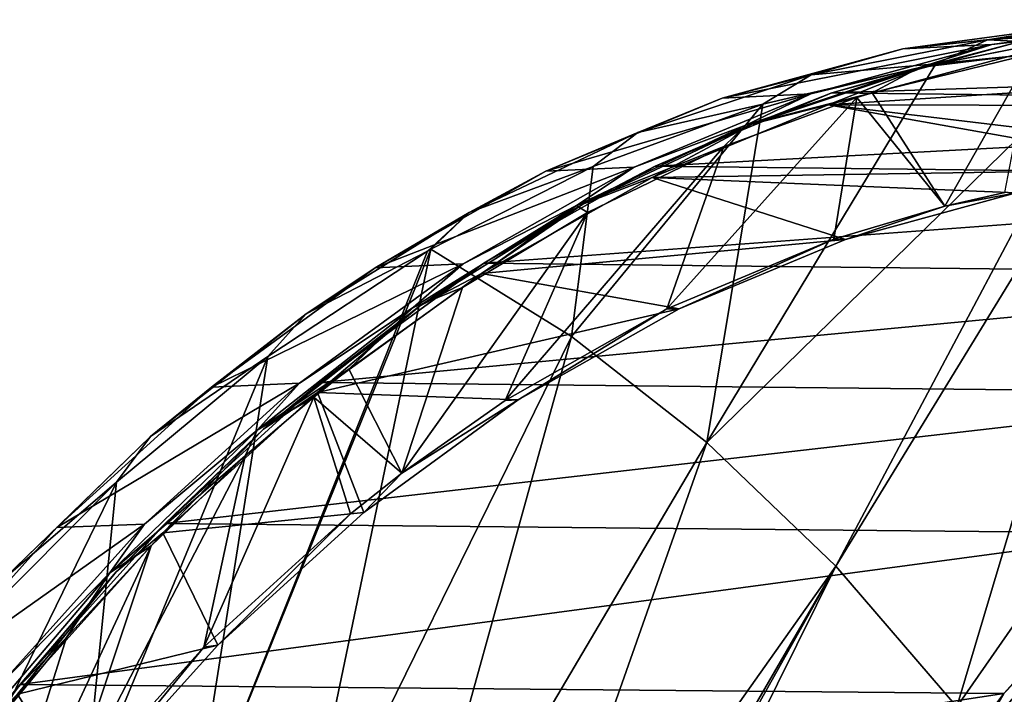
# Model space of a CAD drawing. Units: millimetres. Extents: x -51 to 167, y -76 to 24.
# Drawn here: x -36 to -18, y 11 to 24 of the extents above; entities that cross this region are included whole.
import ezdxf

# ---------------------------------------------------------------- set-up
doc = ezdxf.new("R2010")
doc.units = ezdxf.units.MM
doc.header["$LTSCALE"] = 65.185185
doc.layers.add('25', color=7, linetype='CONTINUOUS')

msp = doc.modelspace()

# ---------------------------------------------------------------- linework, layer by layer
at = {"layer": '25', "color": 253, "linetype": 'Continuous', "true_color": 0x999999}
for points in [[(-16.95, 23.467, -101.921), (-20.292, 23.016, -98.578), (-15.32, 23.548, -100.286), (-16.95, 23.467, -101.921)], [(-15.32, 23.548, -100.286), (-20.292, 23.016, -98.578), (-18.668, 23.095, -96.938), (-15.32, 23.548, -100.286)], [(-20.292, 23.016, -98.578), (-16.95, 23.467, -101.921), (-18.746, 23.178, -100.581), (-20.292, 23.016, -98.578)], [(-18.746, 23.178, -100.581), (-16.95, 23.467, -101.921), (-15.499, 23.39, -103.828), (-18.746, 23.178, -100.581)], [(-18.746, 23.178, -100.581), (-15.499, 23.39, -103.828), (-16.475, 23.063, -103.073), (-18.746, 23.178, -100.581)], [(-15.32, 23.548, -100.286), (-18.668, 23.095, -96.938), (-16.759, 23.312, -98.576), (-15.32, 23.548, -100.286)], [(-17.941, 22.921, -97.302), (-16.759, 23.312, -98.576), (-19.987, 22.675, -95.348), (-17.941, 22.921, -97.302)], [(-16.759, 23.312, -98.576), (-18.668, 23.095, -96.938), (-19.987, 22.675, -95.348), (-16.759, 23.312, -98.576)], [(-19.867, 22.698, -95.223), (-18.286, 23.111, -96.552), (-16.637, 23.335, -98.452), (-19.867, 22.698, -95.223)], [(-19.867, 22.698, -95.223), (-16.637, 23.335, -98.452), (-18.366, 22.878, -96.828), (-19.867, 22.698, -95.223)], [(-19.69, 22.739, -99.859), (-16.475, 23.063, -103.073), (-23.87, 15.827, -96.516), (-19.69, 22.739, -99.859)], [(-16.475, 23.063, -103.073), (-21.519, 13.566, -99.257), (-23.87, 15.827, -96.516), (-16.475, 23.063, -103.073)], [(-20.292, 23.016, -98.578), (-23.59, 22.117, -95.281), (-18.668, 23.095, -96.938), (-20.292, 23.016, -98.578)], [(-18.668, 23.095, -96.938), (-23.59, 22.117, -95.281), (-21.971, 22.195, -93.636), (-18.668, 23.095, -96.938)], [(-23.59, 22.117, -95.281), (-20.292, 23.016, -98.578), (-21.965, 22.543, -97.362), (-23.59, 22.117, -95.281)], [(-18.668, 23.095, -96.938), (-21.971, 22.195, -93.636), (-19.987, 22.675, -95.348), (-18.668, 23.095, -96.938)], [(-21.965, 22.543, -97.362), (-20.292, 23.016, -98.578), (-18.746, 23.178, -100.581), (-21.965, 22.543, -97.362)], [(-21.965, 22.543, -97.362), (-18.746, 23.178, -100.581), (-19.69, 22.739, -99.859), (-21.965, 22.543, -97.362)], [(-21.589, 22.211, -93.248), (-0.405, 22.893, -78.716), (-18.286, 23.111, -96.552), (-21.589, 22.211, -93.248)], [(-21.589, 22.211, -93.248), (-18.286, 23.111, -96.552), (-19.867, 22.698, -95.223), (-21.589, 22.211, -93.248)], [(-16.475, 23.063, -103.073), (-15.697, 23.079, -103.852), (-21.519, 13.566, -99.257), (-16.475, 23.063, -103.073)], [(-15.697, 23.079, -103.852), (-19.306, 10.997, -101.837), (-21.519, 13.566, -99.257), (-15.697, 23.079, -103.852)], [(-19.69, 22.739, -99.859), (-18.746, 23.178, -100.581), (-16.475, 23.063, -103.073), (-19.69, 22.739, -99.859)], [(-19.306, 10.997, -101.837), (-15.697, 23.079, -103.852), (-13.072, 19.968, -106.914), (-19.306, 10.997, -101.837)], [(-21.655, 21.992, -93.539), (-18.366, 22.878, -96.828), (-8.383, 22.854, -106.811), (-21.655, 21.992, -93.539)], [(-21.655, 21.992, -93.539), (-19.867, 22.698, -95.223), (-18.366, 22.878, -96.828), (-21.655, 21.992, -93.539)], [(-21.655, 21.992, -93.539), (-8.383, 22.854, -106.811), (-5.106, 21.956, -110.089), (-21.655, 21.992, -93.539)], [(-3.694, 21.997, -75.427), (-0.405, 22.893, -78.716), (-21.589, 22.211, -93.248), (-3.694, 21.997, -75.427)], [(-20.851, 22.214, -94.392), (-17.941, 22.921, -97.302), (-19.987, 22.675, -95.348), (-20.851, 22.214, -94.392)], [(-20.851, 22.214, -94.392), (-19.526, 20.141, -96.086), (-17.941, 22.921, -97.302), (-20.851, 22.214, -94.392)], [(-19.526, 20.141, -96.086), (-18.432, 20.391, -97.18), (-17.941, 22.921, -97.302), (-19.526, 20.141, -96.086)], [(-22.85, 22.005, -96.699), (-19.69, 22.739, -99.859), (-23.87, 15.827, -96.516), (-22.85, 22.005, -96.699)], [(-20.851, 22.214, -94.392), (-19.987, 22.675, -95.348), (-23.16, 21.619, -92.176), (-20.851, 22.214, -94.392)], [(-19.987, 22.675, -95.348), (-21.971, 22.195, -93.636), (-23.16, 21.619, -92.176), (-19.987, 22.675, -95.348)], [(-23.041, 21.642, -92.048), (-21.589, 22.211, -93.248), (-19.867, 22.698, -95.223), (-23.041, 21.642, -92.048)], [(-23.041, 21.642, -92.048), (-19.867, 22.698, -95.223), (-21.655, 21.992, -93.539), (-23.041, 21.642, -92.048)], [(-22.85, 22.005, -96.699), (-21.965, 22.543, -97.362), (-19.69, 22.739, -99.859), (-22.85, 22.005, -96.699)], [(-25.13, 21.49, -94.198), (-23.59, 22.117, -95.281), (-21.965, 22.543, -97.362), (-25.13, 21.49, -94.198)], [(-25.13, 21.49, -94.198), (-21.965, 22.543, -97.362), (-22.85, 22.005, -96.699), (-25.13, 21.49, -94.198)], [(-23.59, 22.117, -95.281), (-26.811, 20.779, -92.059), (-21.971, 22.195, -93.636), (-23.59, 22.117, -95.281)], [(-21.971, 22.195, -93.636), (-26.811, 20.779, -92.059), (-25.198, 20.855, -90.409), (-21.971, 22.195, -93.636)], [(-26.811, 20.779, -92.059), (-23.59, 22.117, -95.281), (-25.13, 21.49, -94.198), (-26.811, 20.779, -92.059)], [(-21.971, 22.195, -93.636), (-25.198, 20.855, -90.409), (-23.16, 21.619, -92.176), (-21.971, 22.195, -93.636)], [(-24.817, 20.87, -90.02), (-3.694, 21.997, -75.427), (-21.589, 22.211, -93.248), (-24.817, 20.87, -90.02)], [(-24.817, 20.87, -90.02), (-21.589, 22.211, -93.248), (-23.041, 21.642, -92.048), (-24.817, 20.87, -90.02)], [(-24.599, 18.266, -91.013), (-21.551, 19.536, -94.061), (-21.135, 22.126, -94.107), (-24.599, 18.266, -91.013)], [(-23.561, 21.23, -91.681), (-24.599, 18.266, -91.013), (-21.135, 22.126, -94.107), (-23.561, 21.23, -91.681)], [(-23.561, 21.23, -91.681), (-21.135, 22.126, -94.107), (-23.16, 21.619, -92.176), (-23.561, 21.23, -91.681)], [(-21.135, 22.126, -94.107), (-20.851, 22.214, -94.392), (-23.16, 21.619, -92.176), (-21.135, 22.126, -94.107)], [(-21.551, 19.536, -94.061), (-19.526, 20.141, -96.086), (-21.135, 22.126, -94.107), (-21.551, 19.536, -94.061)], [(-21.135, 22.126, -94.107), (-19.526, 20.141, -96.086), (-20.851, 22.214, -94.392), (-21.135, 22.126, -94.107)], [(-25.948, 20.869, -93.601), (-22.85, 22.005, -96.699), (-26.341, 17.762, -93.635), (-25.948, 20.869, -93.601)], [(-22.85, 22.005, -96.699), (-23.87, 15.827, -96.516), (-26.341, 17.762, -93.635), (-22.85, 22.005, -96.699)], [(-25.948, 20.869, -93.601), (-25.13, 21.49, -94.198), (-22.85, 22.005, -96.699), (-25.948, 20.869, -93.601)], [(-24.87, 20.666, -90.324), (-21.655, 21.992, -93.539), (-15.074, 20.817, -100.12), (-24.87, 20.666, -90.324)], [(-24.87, 20.666, -90.324), (-23.041, 21.642, -92.048), (-21.655, 21.992, -93.539), (-24.87, 20.666, -90.324)], [(-6.908, 20.662, -72.213), (-3.694, 21.997, -75.427), (-24.817, 20.87, -90.02), (-6.908, 20.662, -72.213)], [(-21.655, 21.992, -93.539), (-5.106, 21.956, -110.089), (-11.898, 20.824, -103.296), (-21.655, 21.992, -93.539)], [(-15.074, 20.817, -100.12), (-21.655, 21.992, -93.539), (-11.898, 20.824, -103.296), (-15.074, 20.817, -100.12)], [(-23.561, 21.23, -91.681), (-23.16, 21.619, -92.176), (-26.25, 20.155, -89.085), (-23.561, 21.23, -91.681)], [(-23.16, 21.619, -92.176), (-25.198, 20.855, -90.409), (-26.25, 20.155, -89.085), (-23.16, 21.619, -92.176)], [(-26.133, 20.176, -88.957), (-24.817, 20.87, -90.02), (-23.041, 21.642, -92.048), (-26.133, 20.176, -88.957)], [(-26.133, 20.176, -88.957), (-23.041, 21.642, -92.048), (-24.87, 20.666, -90.324), (-26.133, 20.176, -88.957)], [(-28.212, 20.029, -91.116), (-26.811, 20.779, -92.059), (-25.13, 21.49, -94.198), (-28.212, 20.029, -91.116)], [(-28.212, 20.029, -91.116), (-25.13, 21.49, -94.198), (-25.948, 20.869, -93.601), (-28.212, 20.029, -91.116)], [(-27.55, 16.591, -88.062), (-24.599, 18.266, -91.013), (-23.561, 21.23, -91.681), (-27.55, 16.591, -88.062)], [(-26.051, 20.026, -89.192), (-27.55, 16.591, -88.062), (-23.561, 21.23, -91.681), (-26.051, 20.026, -89.192)], [(-26.051, 20.026, -89.192), (-23.561, 21.23, -91.681), (-26.25, 20.155, -89.085), (-26.051, 20.026, -89.192)], [(-26.811, 20.779, -92.059), (-29.929, 19.014, -88.942), (-25.198, 20.855, -90.409), (-26.811, 20.779, -92.059)], [(-25.198, 20.855, -90.409), (-29.929, 19.014, -88.942), (-28.321, 19.087, -87.286), (-25.198, 20.855, -90.409)], [(-28.912, 19.357, -90.637), (-25.948, 20.869, -93.601), (-26.341, 17.762, -93.635), (-28.912, 19.357, -90.637)], [(-28.912, 19.357, -90.637), (-28.212, 20.029, -91.116), (-25.948, 20.869, -93.601), (-28.912, 19.357, -90.637)], [(-25.198, 20.855, -90.409), (-28.321, 19.087, -87.286), (-26.25, 20.155, -89.085), (-25.198, 20.855, -90.409)], [(-27.941, 19.102, -86.897), (-6.908, 20.662, -72.213), (-24.817, 20.87, -90.02), (-27.941, 19.102, -86.897)], [(-27.941, 19.102, -86.897), (-24.817, 20.87, -90.02), (-26.133, 20.176, -88.957), (-27.941, 19.102, -86.897)], [(-29.929, 19.014, -88.942), (-26.811, 20.779, -92.059), (-28.212, 20.029, -91.116), (-29.929, 19.014, -88.942)], [(-18.224, 20.385, -96.97), (-24.87, 20.666, -90.324), (-15.074, 20.817, -100.12), (-18.224, 20.385, -96.97)], [(-27.985, 18.913, -87.209), (-24.87, 20.666, -90.324), (-21.337, 19.533, -93.857), (-27.985, 18.913, -87.209)], [(-27.985, 18.913, -87.209), (-26.133, 20.176, -88.957), (-24.87, 20.666, -90.324), (-27.985, 18.913, -87.209)], [(-10.018, 18.901, -69.104), (-6.908, 20.662, -72.213), (-27.941, 19.102, -86.897), (-10.018, 18.901, -69.104)], [(-21.337, 19.533, -93.857), (-24.87, 20.666, -90.324), (-18.224, 20.385, -96.97), (-21.337, 19.533, -93.857)], [(-21.337, 19.533, -93.857), (-18.224, 20.385, -96.97), (-19.526, 20.141, -96.086), (-21.337, 19.533, -93.857)], [(-19.526, 20.141, -96.086), (-18.224, 20.385, -96.97), (-18.432, 20.391, -97.18), (-19.526, 20.141, -96.086)], [(-28.331, 18.657, -86.911), (-26.25, 20.155, -89.085), (-29.231, 18.293, -86.104), (-28.331, 18.657, -86.911)], [(-26.25, 20.155, -89.085), (-28.321, 19.087, -87.286), (-29.231, 18.293, -86.104), (-26.25, 20.155, -89.085)], [(-29.116, 18.314, -85.974), (-27.941, 19.102, -86.897), (-26.133, 20.176, -88.957), (-29.116, 18.314, -85.974)], [(-29.116, 18.314, -85.974), (-26.133, 20.176, -88.957), (-27.985, 18.913, -87.209), (-29.116, 18.314, -85.974)], [(-28.331, 18.657, -86.911), (-26.051, 20.026, -89.192), (-26.25, 20.155, -89.085), (-28.331, 18.657, -86.911)], [(-21.551, 19.536, -94.061), (-21.337, 19.533, -93.857), (-19.526, 20.141, -96.086), (-21.551, 19.536, -94.061)], [(-31.185, 18.173, -88.142), (-29.929, 19.014, -88.942), (-28.212, 20.029, -91.116), (-31.185, 18.173, -88.142)], [(-31.185, 18.173, -88.142), (-28.212, 20.029, -91.116), (-28.973, 19.322, -90.576), (-31.185, 18.173, -88.142)], [(-29.44, 15.264, -86.172), (-27.55, 16.591, -88.062), (-26.051, 20.026, -89.192), (-29.44, 15.264, -86.172)], [(-28.331, 18.657, -86.911), (-29.44, 15.264, -86.172), (-26.051, 20.026, -89.192), (-28.331, 18.657, -86.911)], [(-28.973, 19.322, -90.576), (-28.212, 20.029, -91.116), (-28.912, 19.357, -90.637), (-28.973, 19.322, -90.576)], [(-16.945, 9.055, -104.441), (-19.306, 10.997, -101.837), (-13.072, 19.968, -106.914), (-16.945, 9.055, -104.441)], [(-24.374, 18.268, -90.82), (-27.985, 18.913, -87.209), (-21.337, 19.533, -93.857), (-24.374, 18.268, -90.82)], [(-24.599, 18.266, -91.013), (-24.374, 18.268, -90.82), (-21.551, 19.536, -94.061), (-24.599, 18.266, -91.013)], [(-24.374, 18.268, -90.82), (-21.337, 19.533, -93.857), (-21.551, 19.536, -94.061), (-24.374, 18.268, -90.82)], [(-28.973, 19.322, -90.576), (-28.912, 19.357, -90.637), (-33.284, 8.522, -87.249), (-28.973, 19.322, -90.576)], [(-28.912, 19.357, -90.637), (-31.385, 7.486, -89.464), (-33.284, 8.522, -87.249), (-28.912, 19.357, -90.637)], [(-31.886, 17.398, -87.662), (-28.973, 19.322, -90.576), (-33.284, 8.522, -87.249), (-31.886, 17.398, -87.662)], [(-31.886, 17.398, -87.662), (-31.185, 18.173, -88.142), (-28.973, 19.322, -90.576), (-31.886, 17.398, -87.662)], [(-31.385, 7.486, -89.464), (-28.912, 19.357, -90.637), (-26.341, 17.762, -93.635), (-31.385, 7.486, -89.464)], [(-29.929, 19.014, -88.942), (-32.913, 16.838, -85.957), (-28.321, 19.087, -87.286), (-29.929, 19.014, -88.942)], [(-28.321, 19.087, -87.286), (-32.913, 16.838, -85.957), (-31.31, 16.908, -84.297), (-28.321, 19.087, -87.286)], [(-28.321, 19.087, -87.286), (-31.31, 16.908, -84.297), (-29.231, 18.293, -86.104), (-28.321, 19.087, -87.286)], [(-30.931, 16.922, -83.907), (-10.018, 18.901, -69.104), (-27.941, 19.102, -86.897), (-30.931, 16.922, -83.907)], [(-30.931, 16.922, -83.907), (-27.941, 19.102, -86.897), (-29.116, 18.314, -85.974), (-30.931, 16.922, -83.907)], [(-32.913, 16.838, -85.957), (-29.929, 19.014, -88.942), (-31.185, 18.173, -88.142), (-32.913, 16.838, -85.957)], [(-30.976, 16.741, -84.218), (-27.985, 18.913, -87.209), (-24.374, 18.268, -90.82), (-30.976, 16.741, -84.218)], [(-30.976, 16.741, -84.218), (-29.116, 18.314, -85.974), (-27.985, 18.913, -87.209), (-30.976, 16.741, -84.218)], [(-12.995, 16.731, -66.127), (-10.018, 18.901, -69.104), (-30.931, 16.922, -83.907), (-12.995, 16.731, -66.127)], [(-30.41, 17.162, -84.833), (-28.331, 18.657, -86.911), (-29.231, 18.293, -86.104), (-30.41, 17.162, -84.833)], [(-30.41, 17.162, -84.833), (-29.44, 15.264, -86.172), (-28.331, 18.657, -86.911), (-30.41, 17.162, -84.833)], [(-34.025, 15.936, -85.303), (-32.913, 16.838, -85.957), (-31.185, 18.173, -88.142), (-34.025, 15.936, -85.303)], [(-34.025, 15.936, -85.303), (-31.185, 18.173, -88.142), (-31.886, 17.398, -87.662), (-34.025, 15.936, -85.303)], [(-30.41, 17.162, -84.833), (-29.231, 18.293, -86.104), (-32.079, 16.05, -83.256), (-30.41, 17.162, -84.833)], [(-29.231, 18.293, -86.104), (-31.31, 16.908, -84.297), (-32.079, 16.05, -83.256), (-29.231, 18.293, -86.104)], [(-31.965, 16.07, -83.125), (-30.931, 16.922, -83.907), (-29.116, 18.314, -85.974), (-31.965, 16.07, -83.125)], [(-31.965, 16.07, -83.125), (-29.116, 18.314, -85.974), (-30.976, 16.741, -84.218), (-31.965, 16.07, -83.125)], [(-27.314, 16.603, -87.88), (-30.976, 16.741, -84.218), (-24.374, 18.268, -90.82), (-27.314, 16.603, -87.88)], [(-27.55, 16.591, -88.062), (-27.314, 16.603, -87.88), (-24.599, 18.266, -91.013), (-27.55, 16.591, -88.062)], [(-27.314, 16.603, -87.88), (-24.374, 18.268, -90.82), (-24.599, 18.266, -91.013), (-27.314, 16.603, -87.88)], [(-29.549, 6.207, -91.604), (-31.385, 7.486, -89.464), (-26.341, 17.762, -93.635), (-29.549, 6.207, -91.604)], [(-23.87, 15.827, -96.516), (-29.549, 6.207, -91.604), (-26.341, 17.762, -93.635), (-23.87, 15.827, -96.516)], [(-34.651, 15.1, -84.898), (-31.886, 17.398, -87.662), (-35.234, 9.307, -84.976), (-34.651, 15.1, -84.898)], [(-31.886, 17.398, -87.662), (-33.284, 8.522, -87.249), (-35.234, 9.307, -84.976), (-31.886, 17.398, -87.662)], [(-34.651, 15.1, -84.898), (-34.025, 15.936, -85.303), (-31.886, 17.398, -87.662), (-34.651, 15.1, -84.898)], [(-31.049, 16.652, -84.193), (-30.41, 17.162, -84.833), (-32.079, 16.05, -83.256), (-31.049, 16.652, -84.193)], [(-31.049, 16.652, -84.193), (-29.44, 15.264, -86.172), (-30.41, 17.162, -84.833), (-31.049, 16.652, -84.193)], [(-32.913, 16.838, -85.957), (-35.738, 14.271, -83.132), (-31.31, 16.908, -84.297), (-32.913, 16.838, -85.957)], [(-31.31, 16.908, -84.297), (-35.738, 14.271, -83.132), (-34.139, 14.336, -81.467), (-31.31, 16.908, -84.297)], [(-31.31, 16.908, -84.297), (-34.139, 14.336, -81.467), (-32.079, 16.05, -83.256), (-31.31, 16.908, -84.297)], [(-33.761, 14.349, -81.076), (-12.995, 16.731, -66.127), (-30.931, 16.922, -83.907), (-33.761, 14.349, -81.076)], [(-33.761, 14.349, -81.076), (-30.931, 16.922, -83.907), (-31.965, 16.07, -83.125), (-33.761, 14.349, -81.076)], [(-35.738, 14.271, -83.132), (-32.913, 16.838, -85.957), (-34.025, 15.936, -85.303), (-35.738, 14.271, -83.132)], [(-33.804, 14.178, -81.39), (-30.976, 16.741, -84.218), (-30.135, 14.546, -85.059), (-33.804, 14.178, -81.39)], [(-33.804, 14.178, -81.39), (-31.965, 16.07, -83.125), (-30.976, 16.741, -84.218), (-33.804, 14.178, -81.39)], [(-15.813, 14.17, -63.309), (-12.995, 16.731, -66.127), (-33.761, 14.349, -81.076), (-15.813, 14.17, -63.309)], [(-30.135, 14.546, -85.059), (-30.976, 16.741, -84.218), (-27.314, 16.603, -87.88), (-30.135, 14.546, -85.059)], [(-33.055, 12.085, -82.557), (-30.378, 14.525, -85.235), (-31.049, 16.652, -84.193), (-33.055, 12.085, -82.557)], [(-32.301, 15.579, -82.941), (-33.055, 12.085, -82.557), (-31.049, 16.652, -84.193), (-32.301, 15.579, -82.941)], [(-32.301, 15.579, -82.941), (-31.049, 16.652, -84.193), (-32.079, 16.05, -83.256), (-32.301, 15.579, -82.941)], [(-30.378, 14.525, -85.235), (-29.44, 15.264, -86.172), (-31.049, 16.652, -84.193), (-30.378, 14.525, -85.235)], [(-30.135, 14.546, -85.059), (-27.314, 16.603, -87.88), (-29.44, 15.264, -86.172), (-30.135, 14.546, -85.059)], [(-29.44, 15.264, -86.172), (-27.314, 16.603, -87.88), (-27.55, 16.591, -88.062), (-29.44, 15.264, -86.172)], [(-32.301, 15.579, -82.941), (-32.079, 16.05, -83.256), (-34.768, 13.445, -80.568), (-32.301, 15.579, -82.941)], [(-32.079, 16.05, -83.256), (-34.139, 14.336, -81.467), (-34.768, 13.445, -80.568), (-32.079, 16.05, -83.256)], [(-34.655, 13.464, -80.435), (-33.761, 14.349, -81.076), (-31.965, 16.07, -83.125), (-34.655, 13.464, -80.435)], [(-34.655, 13.464, -80.435), (-31.965, 16.07, -83.125), (-33.804, 14.178, -81.39), (-34.655, 13.464, -80.435)], [(-36.706, 13.338, -82.621), (-35.738, 14.271, -83.132), (-34.025, 15.936, -85.303), (-36.706, 13.338, -82.621)], [(-36.706, 13.338, -82.621), (-34.025, 15.936, -85.303), (-34.651, 15.1, -84.898), (-36.706, 13.338, -82.621)], [(-27.791, 4.694, -93.654), (-29.549, 6.207, -91.604), (-23.87, 15.827, -96.516), (-27.791, 4.694, -93.654)], [(-21.519, 13.566, -99.257), (-27.791, 4.694, -93.654), (-23.87, 15.827, -96.516), (-21.519, 13.566, -99.257)], [(-35.56, 9.293, -80.053), (-33.055, 12.085, -82.557), (-32.301, 15.579, -82.941), (-35.56, 9.293, -80.053)], [(-34.016, 13.936, -81.227), (-35.56, 9.293, -80.053), (-32.301, 15.579, -82.941), (-34.016, 13.936, -81.227)], [(-34.016, 13.936, -81.227), (-32.301, 15.579, -82.941), (-34.768, 13.445, -80.568), (-34.016, 13.936, -81.227)], [(-30.378, 14.525, -85.235), (-30.135, 14.546, -85.059), (-29.44, 15.264, -86.172), (-30.378, 14.525, -85.235)], [(-37.208, 12.523, -82.341), (-34.651, 15.1, -84.898), (-37.22, 9.835, -82.661), (-37.208, 12.523, -82.341)], [(-34.651, 15.1, -84.898), (-35.234, 9.307, -84.976), (-37.22, 9.835, -82.661), (-34.651, 15.1, -84.898)], [(-37.208, 12.523, -82.341), (-36.706, 13.338, -82.621), (-34.651, 15.1, -84.898), (-37.208, 12.523, -82.341)], [(-32.801, 12.124, -82.393), (-33.804, 14.178, -81.39), (-30.135, 14.546, -85.059), (-32.801, 12.124, -82.393)], [(-33.055, 12.085, -82.557), (-32.801, 12.124, -82.393), (-30.378, 14.525, -85.235), (-33.055, 12.085, -82.557)], [(-32.801, 12.124, -82.393), (-30.135, 14.546, -85.059), (-30.378, 14.525, -85.235), (-32.801, 12.124, -82.393)], [(-35.738, 14.271, -83.132), (-38.378, 11.335, -80.493), (-34.139, 14.336, -81.467), (-35.738, 14.271, -83.132)], [(-34.139, 14.336, -81.467), (-38.378, 11.335, -80.493), (-36.783, 11.396, -78.824), (-34.139, 14.336, -81.467)], [(-38.378, 11.335, -80.493), (-35.738, 14.271, -83.132), (-36.706, 13.338, -82.621), (-38.378, 11.335, -80.493)], [(-34.139, 14.336, -81.467), (-36.783, 11.396, -78.824), (-34.768, 13.445, -80.568), (-34.139, 14.336, -81.467)], [(-36.406, 11.408, -78.432), (-15.813, 14.17, -63.309), (-33.761, 14.349, -81.076), (-36.406, 11.408, -78.432)], [(-36.406, 11.408, -78.432), (-33.761, 14.349, -81.076), (-34.655, 13.464, -80.435), (-36.406, 11.408, -78.432)], [(-36.457, 11.232, -78.737), (-33.804, 14.178, -81.39), (-32.801, 12.124, -82.393), (-36.457, 11.232, -78.737)], [(-36.457, 11.232, -78.737), (-34.655, 13.464, -80.435), (-33.804, 14.178, -81.39), (-36.457, 11.232, -78.737)], [(-18.446, 11.242, -60.676), (-15.813, 14.17, -63.309), (-36.406, 11.408, -78.432), (-18.446, 11.242, -60.676)], [(-18.446, 11.242, -60.676), (-16.463, 13.294, -62.424), (-15.813, 14.17, -63.309), (-18.446, 11.242, -60.676)], [(-37.155, 7.2, -78.457), (-35.56, 9.293, -80.053), (-34.016, 13.936, -81.227), (-37.155, 7.2, -78.457)], [(-35.564, 12.263, -79.679), (-37.155, 7.2, -78.457), (-34.016, 13.936, -81.227), (-35.564, 12.263, -79.679)], [(-35.564, 12.263, -79.679), (-34.016, 13.936, -81.227), (-34.768, 13.445, -80.568), (-35.564, 12.263, -79.679)], [(-27.791, 4.694, -93.654), (-21.519, 13.566, -99.257), (-25.49, 6.716, -95.897), (-27.791, 4.694, -93.654)], [(-21.519, 13.566, -99.257), (-25.134, 7.099, -96.232), (-25.49, 6.716, -95.897), (-21.519, 13.566, -99.257)], [(-25.134, 7.099, -96.232), (-21.519, 13.566, -99.257), (-24.709, 7.121, -96.677), (-25.134, 7.099, -96.232)], [(-21.519, 13.566, -99.257), (-19.306, 10.997, -101.837), (-24.709, 7.121, -96.677), (-21.519, 13.566, -99.257)], [(-35.564, 12.263, -79.679), (-34.768, 13.445, -80.568), (-37.275, 10.5, -78.06), (-35.564, 12.263, -79.679)], [(-34.768, 13.445, -80.568), (-36.783, 11.396, -78.824), (-37.275, 10.5, -78.06), (-34.768, 13.445, -80.568)], [(-37.163, 10.518, -77.926), (-36.406, 11.408, -78.432), (-34.655, 13.464, -80.435), (-37.163, 10.518, -77.926)], [(-37.163, 10.518, -77.926), (-34.655, 13.464, -80.435), (-36.457, 11.232, -78.737), (-37.163, 10.518, -77.926)], [(-16.463, 13.294, -62.424), (-18.961, 10.36, -59.927), (-18.048, 11.22, -60.725), (-16.463, 13.294, -62.424)], [(-18.961, 10.36, -59.927), (-16.463, 13.294, -62.424), (-18.446, 11.242, -60.676), (-18.961, 10.36, -59.927)], [(-36.96, 10.579, -78.283), (-35.564, 12.263, -79.679), (-37.275, 10.5, -78.06), (-36.96, 10.579, -78.283)], [(-36.96, 10.579, -78.283), (-37.155, 7.2, -78.457), (-35.564, 12.263, -79.679), (-36.96, 10.579, -78.283)], [(-35.304, 9.344, -79.891), (-36.457, 11.232, -78.737), (-32.801, 12.124, -82.393), (-35.304, 9.344, -79.891)], [(-35.56, 9.293, -80.053), (-35.304, 9.344, -79.891), (-33.055, 12.085, -82.557), (-35.56, 9.293, -80.053)], [(-35.304, 9.344, -79.891), (-32.801, 12.124, -82.393), (-33.055, 12.085, -82.557), (-35.304, 9.344, -79.891)], [(-38.841, 8.125, -75.997), (-18.446, 11.242, -60.676), (-36.406, 11.408, -78.432), (-38.841, 8.125, -75.997)], [(-38.841, 8.125, -75.997), (-36.406, 11.408, -78.432), (-37.163, 10.518, -77.926), (-38.841, 8.125, -75.997)], [(-38.892, 7.948, -76.302), (-36.457, 11.232, -78.737), (-35.304, 9.344, -79.891), (-38.892, 7.948, -76.302)], [(-20.87, 7.973, -58.252), (-18.446, 11.242, -60.676), (-38.841, 8.125, -75.997), (-20.87, 7.973, -58.252)], [(-20.87, 7.973, -58.252), (-18.961, 10.36, -59.927), (-18.446, 11.242, -60.676), (-20.87, 7.973, -58.252)]]:
    msp.add_3dface(points, dxfattribs=at)

doc.saveas('drawing.dxf')
